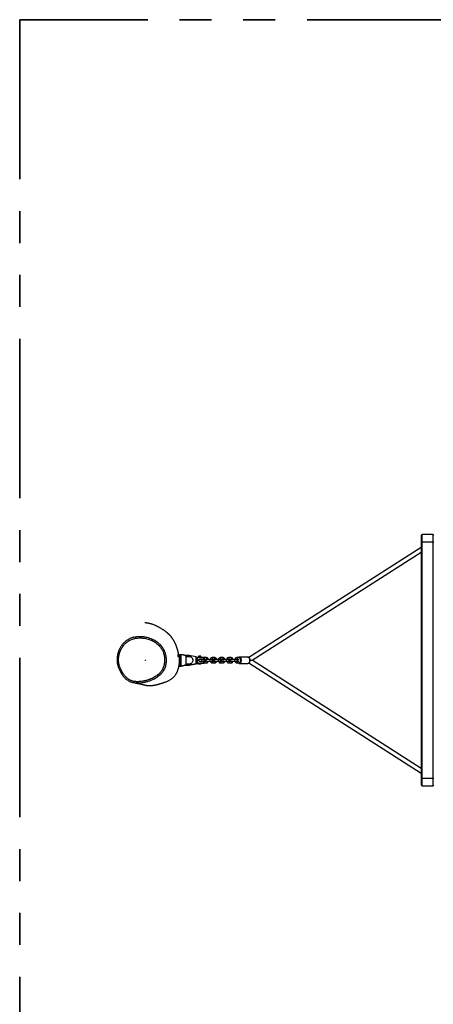
# Model space of a CAD drawing. Units: millimetres. Extents: x 0.6 to 22.7, y 0.4 to 18.5.
# Drawn here: x 2.5 to 4.2, y 4.4 to 8.3 of the extents above; entities that cross this region are included whole.
import ezdxf

# ---------------------------------------------------------------- set-up
doc = ezdxf.new("R2010")
doc.units = ezdxf.units.MM
doc.header["$PDSIZE"] = -1
doc.linetypes.add('PHANTOM', pattern=[1.27, 0.635, -0.127, 0.127, -0.127, 0.127, -0.127])

msp = doc.modelspace()

# ---------------------------------------------------------------- linework, layer by layer
at = {"color": 161, "linetype": 'PHANTOM', "lineweight": 35}
for p, q in [((2.5425, 8.27864), (2.5425, 3.17864)), ((11.9425, 8.27864), (2.5425, 8.27864))]:
    msp.add_line(p, q, dxfattribs=at)
at = {"color": 7, "linetype": 'Continuous', "lineweight": 25}
for p, q in [((4.1425, 6.22464), (4.1425, 6.19916)), ((4.1425, 6.19916), (4.1425, 5.25813)), ((4.1885, 6.22864), (4.1465, 6.22864)), ((4.1885, 6.19882), (4.1465, 6.19882)), ((4.1465, 5.25847), (4.1465, 6.19882)), ((4.1885, 6.19882), (4.1885, 5.25847)), ((4.1425, 6.1779), (3.45609, 5.73953)), ((3.46876, 5.72864), (4.1425, 6.15892)), ((3.17222, 5.74364), (3.17874, 5.74364)), ((3.17234, 5.75164), (3.17234, 5.74764)), ((3.17234, 5.75164), (3.18627, 5.75164)), ((3.17234, 5.74764), (3.18627, 5.74764)), ((3.17374, 5.74364), (3.17374, 5.74764)), ((3.17874, 5.71364), (3.17874, 5.74364)), ((3.18483, 5.70964), (3.18483, 5.74764)), ((3.18627, 5.74764), (3.18627, 5.75164)), ((3.18627, 5.70964), (3.18627, 5.74764)), ((3.21494, 5.74814), (3.20091, 5.74814)), ((3.20589, 5.71364), (3.20589, 5.74364)), ((3.20589, 5.74364), (3.21981, 5.74364)), ((3.21336, 5.74805), (3.21494, 5.74814)), ((3.24543, 5.74276), (3.21737, 5.74792)), ((3.24582, 5.74178), (3.21777, 5.74694)), ((3.24582, 5.7155), (3.24582, 5.74178)), ((3.24625, 5.7155), (3.24625, 5.74178)), ((3.24625, 5.74114), (3.2543, 5.74114)), ((3.24815, 5.72364), (3.24815, 5.73364)), ((3.24955, 5.73364), (3.24815, 5.73364)), ((3.24815, 5.72364), (3.24955, 5.72364)), ((3.24955, 5.73364), (3.24955, 5.72364)), ((3.2543, 5.74114), (3.27601, 5.74114)), ((3.25458, 5.74464), (3.25458, 5.74114)), ((3.26458, 5.74464), (3.25458, 5.74464)), ((3.27658, 5.74014), (3.25487, 5.74014)), ((3.25739, 5.72564), (3.26581, 5.72564)), ((3.26581, 5.73164), (3.25741, 5.73164)), ((3.25758, 5.7318), (3.25758, 5.73164)), ((3.25758, 5.72564), (3.25758, 5.72549)), ((3.27601, 5.73314), (3.26003, 5.73314)), ((3.26003, 5.72414), (3.27601, 5.72414)), ((3.26061, 5.73414), (3.27658, 5.73414)), ((3.27658, 5.72314), (3.26061, 5.72314)), ((3.26158, 5.73164), (3.26158, 5.73314)), ((3.26158, 5.72414), (3.26158, 5.72564)), ((3.26458, 5.74114), (3.26458, 5.74464)), ((3.27564, 5.73164), (3.26581, 5.73164)), ((3.26581, 5.72564), (3.27564, 5.72564)), ((3.26844, 5.72564), (3.26893, 5.72414)), ((3.27905, 5.73164), (3.27564, 5.73164)), ((3.27564, 5.72564), (3.27905, 5.72564)), ((3.27658, 5.73414), (3.27658, 5.74014)), ((3.27658, 5.71714), (3.27658, 5.72314)), ((3.27701, 5.73414), (3.27701, 5.74014)), ((3.27719, 5.73914), (3.27701, 5.73913)), ((3.27701, 5.71714), (3.27701, 5.72314)), ((3.2862, 5.73914), (3.27719, 5.73914)), ((3.27719, 5.73314), (3.2862, 5.73314)), ((3.2862, 5.72414), (3.27719, 5.72414)), ((3.29857, 5.73164), (3.28598, 5.73164)), ((3.28598, 5.72564), (3.29857, 5.72564)), ((3.3084, 5.73164), (3.29857, 5.73164)), ((3.29857, 5.72564), (3.3084, 5.72564)), ((3.31181, 5.73164), (3.3084, 5.73164)), ((3.3084, 5.72564), (3.31181, 5.72564)), ((3.31897, 5.73914), (3.30996, 5.73914)), ((3.30996, 5.73314), (3.31897, 5.73314)), ((3.31897, 5.72414), (3.30996, 5.72414)), ((3.33134, 5.73164), (3.31875, 5.73164)), ((3.31875, 5.72564), (3.33134, 5.72564)), ((3.34117, 5.73164), (3.33134, 5.73164)), ((3.33134, 5.72564), (3.34117, 5.72564)), ((3.34458, 5.73164), (3.34117, 5.73164)), ((3.34117, 5.72564), (3.34458, 5.72564)), ((3.35173, 5.73914), (3.34272, 5.73914)), ((3.34272, 5.73314), (3.35173, 5.73314)), ((3.35173, 5.72414), (3.34272, 5.72414)), ((3.3641, 5.73164), (3.35152, 5.73164)), ((3.35152, 5.72564), (3.3641, 5.72564)), ((3.37393, 5.73164), (3.3641, 5.73164)), ((3.3641, 5.72564), (3.37393, 5.72564)), ((3.37735, 5.73164), (3.37393, 5.73164)), ((3.37393, 5.72564), (3.37735, 5.72564)), ((3.3845, 5.73914), (3.37549, 5.73914)), ((3.37549, 5.73314), (3.3845, 5.73314)), ((3.3845, 5.72414), (3.37549, 5.72414)), ((3.39687, 5.73164), (3.38428, 5.73164)), ((3.38428, 5.72564), (3.39687, 5.72564)), ((3.4067, 5.73164), (3.39687, 5.73164)), ((3.39687, 5.72564), (3.4067, 5.72564)), ((3.41011, 5.73164), (3.4067, 5.73164)), ((3.4067, 5.72564), (3.41011, 5.72564)), ((3.41686, 5.73914), (3.40826, 5.73914)), ((3.40826, 5.73314), (3.41686, 5.73314)), ((3.41686, 5.72414), (3.40826, 5.72414)), ((3.45208, 5.74114), (3.4185, 5.74114)), ((3.4601, 5.72864), (3.46876, 5.72864)), ((4.1425, 5.29836), (3.46876, 5.72864)), ((3.17482, 5.70564), (3.18627, 5.70564)), ((3.17529, 5.70964), (3.18627, 5.70964)), ((3.1756, 5.71364), (3.17874, 5.71364)), ((3.18627, 5.70564), (3.18627, 5.70964)), ((3.20093, 5.70914), (3.21494, 5.70914)), ((3.21981, 5.71364), (3.20589, 5.71364)), ((3.21732, 5.70936), (3.21737, 5.70936)), ((3.21737, 5.70936), (3.24543, 5.71452)), ((3.21777, 5.71035), (3.24582, 5.7155)), ((3.24625, 5.71614), (3.2543, 5.71614)), ((3.27601, 5.71614), (3.2543, 5.71614)), ((3.25458, 5.71614), (3.25458, 5.71264)), ((3.26458, 5.71264), (3.25458, 5.71264)), ((3.25487, 5.71714), (3.27658, 5.71714)), ((3.26458, 5.71264), (3.26458, 5.71614)), ((3.27701, 5.71815), (3.27719, 5.71814)), ((3.27719, 5.71814), (3.2862, 5.71814)), ((3.30996, 5.71814), (3.31897, 5.71814)), ((3.34272, 5.71814), (3.35173, 5.71814)), ((3.37549, 5.71814), (3.3845, 5.71814)), ((3.40826, 5.71814), (3.41686, 5.71814)), ((3.4185, 5.71614), (3.45208, 5.71614)), ((3.4185, 5.71614), (3.41862, 5.71614)), ((3.45607, 5.71776), (4.1425, 5.27938)), ((4.1425, 5.25813), (4.1425, 5.23264)), ((4.1885, 5.25847), (4.1465, 5.25847)), ((4.1465, 5.22864), (4.1885, 5.22864))]:
    msp.add_line(p, q, dxfattribs=at)
at = {"color": 8, "linetype": 'Continuous', "lineweight": 25}
for p, q in [((4.1465, 6.19882), (4.1465, 6.22864)), ((4.1885, 6.22864), (4.1885, 6.19882)), ((3.24625, 5.74178), (3.24582, 5.74178)), ((3.24625, 5.73364), (3.24815, 5.73364)), ((3.24625, 5.72364), (3.24815, 5.72364)), ((3.27658, 5.74014), (3.27701, 5.74014)), ((3.27658, 5.73414), (3.27701, 5.73414)), ((3.27701, 5.72314), (3.27658, 5.72314)), ((3.24625, 5.7155), (3.24582, 5.7155)), ((3.27701, 5.71714), (3.27658, 5.71714)), ((4.1465, 5.22864), (4.1465, 5.25847)), ((4.1885, 5.25847), (4.1885, 5.22864))]:
    msp.add_line(p, q, dxfattribs=at)
at = {"color": 7, "linetype": 'Continuous', "lineweight": 25, "flags": 128}
for points in [[(3.21981, 5.74364), (3.22174, 5.74346), (3.22361, 5.74291), (3.22539, 5.74201), (3.22704, 5.74078), (3.2285, 5.73925), (3.22975, 5.73746), (3.23076, 5.73545), (3.2315, 5.73328), (3.23195, 5.73099), (3.2321, 5.72864), (3.23195, 5.72629), (3.2315, 5.72401), (3.23076, 5.72183), (3.22975, 5.71982), (3.2285, 5.71803), (3.22704, 5.71651), (3.22539, 5.71528), (3.22361, 5.71438), (3.22174, 5.71383), (3.21981, 5.71364)], [(3.24815, 5.73364), (3.24827, 5.7351), (3.24862, 5.73651), (3.24919, 5.73781), (3.24995, 5.73894), (3.25088, 5.73988), (3.25195, 5.74057), (3.2531, 5.741), (3.2543, 5.74114)], [(3.26061, 5.72314), (3.25944, 5.72333), (3.25835, 5.72388), (3.25742, 5.72475), (3.2567, 5.72589), (3.25625, 5.72722), (3.2561, 5.72864), (3.25625, 5.73006), (3.2567, 5.73139), (3.25742, 5.73253), (3.25835, 5.7334), (3.25944, 5.73395), (3.26061, 5.73414)], [(3.2543, 5.71614), (3.2531, 5.71629), (3.25288, 5.71634)]]:
    msp.add_lwpolyline(points, dxfattribs=at)
at = {"color": 8, "linetype": 'Continuous', "lineweight": 25, "flags": 128}
for points in [[(3.26581, 5.73164), (3.26611, 5.7316), (3.26667, 5.73124), (3.26712, 5.73057), (3.26742, 5.72967), (3.26753, 5.72864), (3.26742, 5.72762), (3.26712, 5.72671), (3.26667, 5.72604), (3.26611, 5.72569), (3.26581, 5.72564)], [(3.27564, 5.73164), (3.27594, 5.7316), (3.2765, 5.73124), (3.27695, 5.73057), (3.27725, 5.72967), (3.27736, 5.72864), (3.27725, 5.72762), (3.27695, 5.72671), (3.2765, 5.72604), (3.27594, 5.72569), (3.27564, 5.72564)], [(3.27891, 5.73614), (3.27881, 5.73717), (3.27851, 5.73807), (3.27805, 5.73874), (3.27749, 5.7391), (3.27719, 5.73914)], [(3.27719, 5.72414), (3.27749, 5.7241), (3.27805, 5.72374), (3.27851, 5.72307), (3.27881, 5.72217), (3.27891, 5.72114)], [(3.27722, 5.73314), (3.27749, 5.73319), (3.27805, 5.73354), (3.27851, 5.73421), (3.27881, 5.73512), (3.27891, 5.73614)], [(3.28792, 5.73614), (3.28782, 5.73717), (3.28752, 5.73807), (3.28706, 5.73874), (3.2865, 5.7391), (3.2862, 5.73914)], [(3.2862, 5.73314), (3.2865, 5.73319), (3.28706, 5.73354), (3.28752, 5.73421), (3.28782, 5.73512), (3.28792, 5.73614)], [(3.2862, 5.72414), (3.2865, 5.7241), (3.28706, 5.72374), (3.28752, 5.72307), (3.28782, 5.72217), (3.28792, 5.72114)], [(3.29857, 5.73164), (3.29887, 5.7316), (3.29943, 5.73124), (3.29989, 5.73057), (3.30019, 5.72967), (3.30029, 5.72864), (3.30019, 5.72762), (3.29989, 5.72671), (3.29943, 5.72604), (3.29887, 5.72569), (3.29857, 5.72564)], [(3.3084, 5.73164), (3.3087, 5.7316), (3.30926, 5.73124), (3.30972, 5.73057), (3.31002, 5.72967), (3.31012, 5.72864), (3.31002, 5.72762), (3.30972, 5.72671), (3.30926, 5.72604), (3.3087, 5.72569), (3.3084, 5.72564)], [(3.31168, 5.73614), (3.31157, 5.73717), (3.31128, 5.73807), (3.31082, 5.73874), (3.31026, 5.7391), (3.30996, 5.73914)], [(3.30996, 5.72414), (3.31026, 5.7241), (3.31082, 5.72374), (3.31128, 5.72307), (3.31157, 5.72217), (3.31168, 5.72114)], [(3.30999, 5.73314), (3.31026, 5.73319), (3.31082, 5.73354), (3.31128, 5.73421), (3.31157, 5.73512), (3.31168, 5.73614)], [(3.32069, 5.73614), (3.32059, 5.73717), (3.32029, 5.73807), (3.31983, 5.73874), (3.31927, 5.7391), (3.31897, 5.73914)], [(3.31897, 5.73314), (3.31927, 5.73319), (3.31983, 5.73354), (3.32029, 5.73421), (3.32059, 5.73512), (3.32069, 5.73614)], [(3.31897, 5.72414), (3.31927, 5.7241), (3.31983, 5.72374), (3.32029, 5.72307), (3.32059, 5.72217), (3.32069, 5.72114)], [(3.33134, 5.73164), (3.33164, 5.7316), (3.3322, 5.73124), (3.33266, 5.73057), (3.33296, 5.72967), (3.33306, 5.72864), (3.33296, 5.72762), (3.33266, 5.72671), (3.3322, 5.72604), (3.33164, 5.72569), (3.33134, 5.72564)], [(3.34117, 5.73164), (3.34147, 5.7316), (3.34203, 5.73124), (3.34249, 5.73057), (3.34279, 5.72967), (3.34289, 5.72864), (3.34279, 5.72762), (3.34249, 5.72671), (3.34203, 5.72604), (3.34147, 5.72569), (3.34117, 5.72564)], [(3.34444, 5.73614), (3.34434, 5.73717), (3.34404, 5.73807), (3.34358, 5.73874), (3.34302, 5.7391), (3.34272, 5.73914)], [(3.34272, 5.72414), (3.34302, 5.7241), (3.34358, 5.72374), (3.34404, 5.72307), (3.34434, 5.72217), (3.34444, 5.72114)], [(3.34276, 5.73314), (3.34302, 5.73319), (3.34358, 5.73354), (3.34404, 5.73421), (3.34434, 5.73512), (3.34444, 5.73614)], [(3.35346, 5.73614), (3.35335, 5.73717), (3.35305, 5.73807), (3.35259, 5.73874), (3.35203, 5.7391), (3.35173, 5.73914)], [(3.35173, 5.73314), (3.35203, 5.73319), (3.35259, 5.73354), (3.35305, 5.73421), (3.35335, 5.73512), (3.35346, 5.73614)], [(3.35173, 5.72414), (3.35203, 5.7241), (3.35259, 5.72374), (3.35305, 5.72307), (3.35335, 5.72217), (3.35346, 5.72114)], [(3.3641, 5.73164), (3.3644, 5.7316), (3.36497, 5.73124), (3.36542, 5.73057), (3.36572, 5.72967), (3.36583, 5.72864), (3.36572, 5.72762), (3.36542, 5.72671), (3.36497, 5.72604), (3.3644, 5.72569), (3.3641, 5.72564)], [(3.37393, 5.73164), (3.37423, 5.7316), (3.3748, 5.73124), (3.37525, 5.73057), (3.37555, 5.72967), (3.37566, 5.72864), (3.37555, 5.72762), (3.37525, 5.72671), (3.3748, 5.72604), (3.37423, 5.72569), (3.37393, 5.72564)], [(3.37721, 5.73614), (3.37711, 5.73717), (3.37681, 5.73807), (3.37635, 5.73874), (3.37579, 5.7391), (3.37549, 5.73914)], [(3.37549, 5.72414), (3.37579, 5.7241), (3.37635, 5.72374), (3.37681, 5.72307), (3.37711, 5.72217), (3.37721, 5.72114)], [(3.37552, 5.73314), (3.37579, 5.73319), (3.37635, 5.73354), (3.37681, 5.73421), (3.37711, 5.73512), (3.37721, 5.73614)], [(3.38622, 5.73614), (3.38612, 5.73717), (3.38582, 5.73807), (3.38536, 5.73874), (3.3848, 5.7391), (3.3845, 5.73914)], [(3.3845, 5.73314), (3.3848, 5.73319), (3.38536, 5.73354), (3.38582, 5.73421), (3.38612, 5.73512), (3.38622, 5.73614)], [(3.3845, 5.72414), (3.3848, 5.7241), (3.38536, 5.72374), (3.38582, 5.72307), (3.38612, 5.72217), (3.38622, 5.72114)], [(3.39687, 5.73164), (3.39717, 5.7316), (3.39773, 5.73124), (3.39819, 5.73057), (3.39849, 5.72967), (3.39859, 5.72864), (3.39849, 5.72762), (3.39819, 5.72671), (3.39773, 5.72604), (3.39717, 5.72569), (3.39687, 5.72564)], [(3.4067, 5.73164), (3.407, 5.7316), (3.40756, 5.73124), (3.40802, 5.73057), (3.40832, 5.72967), (3.40842, 5.72864), (3.40832, 5.72762), (3.40802, 5.72671), (3.40756, 5.72604), (3.407, 5.72569), (3.4067, 5.72564)], [(3.40998, 5.73614), (3.40987, 5.73717), (3.40957, 5.73807), (3.40912, 5.73874), (3.40855, 5.7391), (3.40826, 5.73914)], [(3.40826, 5.72414), (3.40855, 5.7241), (3.40912, 5.72374), (3.40957, 5.72307), (3.40987, 5.72217), (3.40998, 5.72114)], [(3.40829, 5.73314), (3.40855, 5.73319), (3.40912, 5.73354), (3.40957, 5.73421), (3.40987, 5.73512), (3.40998, 5.73614)], [(3.41106, 5.73149), (3.41124, 5.73243), (3.41142, 5.73314)], [(3.41142, 5.72414), (3.41124, 5.72485), (3.41106, 5.72579)], [(3.41686, 5.73914), (3.41741, 5.7391), (3.41851, 5.73874), (3.41954, 5.73804), (3.42049, 5.73702), (3.42131, 5.73572), (3.42198, 5.73417), (3.42247, 5.73243), (3.42278, 5.73057), (3.42288, 5.72864), (3.42278, 5.72671), (3.42247, 5.72485), (3.42198, 5.72311), (3.42131, 5.72157), (3.42049, 5.72026), (3.41954, 5.71924), (3.41851, 5.71854), (3.41741, 5.71819), (3.41686, 5.71814)], [(3.41862, 5.71614), (3.41941, 5.71624), (3.42059, 5.71669), (3.42172, 5.71748), (3.42276, 5.71859), (3.42367, 5.71999), (3.42444, 5.72164), (3.42503, 5.72349), (3.42543, 5.72549), (3.42564, 5.72758), (3.42564, 5.7297), (3.42543, 5.73179), (3.42503, 5.73379), (3.42444, 5.73564), (3.42367, 5.73729), (3.42276, 5.73869), (3.42172, 5.7398), (3.42059, 5.74059), (3.41941, 5.74104), (3.41854, 5.74114)], [(3.45208, 5.74114), (3.45238, 5.74113), (3.45359, 5.74086), (3.45475, 5.74024), (3.45584, 5.73929), (3.45682, 5.73802), (3.45766, 5.73649), (3.45834, 5.73474), (3.45884, 5.73281), (3.45915, 5.73075), (3.45925, 5.72864)], [(3.45925, 5.72864), (3.45915, 5.72653), (3.45884, 5.72448), (3.45834, 5.72255), (3.45766, 5.72079), (3.45682, 5.71926), (3.45584, 5.718), (3.45475, 5.71704), (3.45359, 5.71642), (3.45238, 5.71615), (3.45208, 5.71614)], [(3.27891, 5.72114), (3.27881, 5.72012), (3.27851, 5.71921), (3.27805, 5.71854), (3.27749, 5.71819), (3.27719, 5.71814)], [(3.28792, 5.72114), (3.28782, 5.72012), (3.28752, 5.71921), (3.28706, 5.71854), (3.2865, 5.71819), (3.2862, 5.71814)], [(3.31168, 5.72114), (3.31157, 5.72012), (3.31128, 5.71921), (3.31082, 5.71854), (3.31026, 5.71819), (3.30996, 5.71814)], [(3.32069, 5.72114), (3.32059, 5.72012), (3.32029, 5.71921), (3.31983, 5.71854), (3.31927, 5.71819), (3.31897, 5.71814)], [(3.34444, 5.72114), (3.34434, 5.72012), (3.34404, 5.71921), (3.34358, 5.71854), (3.34302, 5.71819), (3.34272, 5.71814)], [(3.35346, 5.72114), (3.35335, 5.72012), (3.35305, 5.71921), (3.35259, 5.71854), (3.35203, 5.71819), (3.35173, 5.71814)], [(3.37721, 5.72114), (3.37711, 5.72012), (3.37681, 5.71921), (3.37635, 5.71854), (3.37579, 5.71819), (3.37549, 5.71814)], [(3.38622, 5.72114), (3.38612, 5.72012), (3.38582, 5.71921), (3.38536, 5.71854), (3.3848, 5.71819), (3.3845, 5.71814)], [(3.40998, 5.72114), (3.40987, 5.72012), (3.40957, 5.71921), (3.40912, 5.71854), (3.40855, 5.71819), (3.40826, 5.71814)]]:
    msp.add_lwpolyline(points, dxfattribs=at)
at = {"color": 7, "linetype": 'Continuous', "lineweight": 25}
for centre, radius, start, end in [((4.1465, 6.22464), 0.004, 90, 180), ((4.14551, 6.2109), 0.01213, 255.64361, 274.69582), ((4.1885, 6.22464), 0.004, 0, 90), ((4.18949, 6.2109), 0.01213, 265.30418, 284.35639), ((3.24525, 5.74178), 0.001, 0, 79.58818), ((3.25552, 5.73418), 0.006, 96.24355, 185.11107), ((3.25552, 5.72311), 0.006, 174.88893, 263.75645), ((3.25401, 5.74031), 0.000882, 349.03758, 70.63756), ((3.25974, 5.73397), 0.000882, 289.36244, 10.96242), ((3.25974, 5.72331), 0.000882, 349.03758, 70.63756), ((3.27601, 5.74014), 0.001, 0, 90), ((3.27571, 5.74031), 0.000882, 349.03758, 70.63756), ((3.27601, 5.73414), 0.001, 270, 0), ((3.27571, 5.73397), 0.000882, 289.36244, 10.96242), ((3.27601, 5.72314), 0.001, 360, 90), ((3.27571, 5.72331), 0.000882, 349.03758, 70.63756), ((3.27905, 5.72864), 0.003, 270, 90), ((3.28598, 5.72864), 0.003, 90, 270), ((3.31181, 5.72864), 0.003, 270, 90), ((3.31875, 5.72864), 0.003, 90, 270), ((3.34458, 5.72864), 0.003, 270, 90), ((3.35152, 5.72864), 0.003, 90, 270), ((3.37735, 5.72864), 0.003, 270, 90), ((3.38428, 5.72864), 0.003, 90, 270), ((3.41011, 5.72864), 0.003, 270, 90), ((3.21494, 5.7223), 0.01316, 254.37447, 280.41386), ((3.24525, 5.7155), 0.001, 280.41182, 0), ((3.25401, 5.71697), 0.000882, 289.36244, 10.96242), ((3.27601, 5.71714), 0.001, 270, 0), ((3.27571, 5.71697), 0.000882, 289.36244, 10.96242), ((4.14551, 5.24638), 0.01213, 85.30418, 104.35639), ((4.18949, 5.24638), 0.01213, 75.64361, 94.69582), ((4.1465, 5.23264), 0.004, 180, 270), ((4.1885, 5.23264), 0.004, 270, 0)]:
    msp.add_arc(centre, radius, start, end, dxfattribs=at)
at = {"color": 8, "linetype": 'Continuous', "lineweight": 25}
for centre, radius, start, end in [((3.21529, 5.73367), 0.0145, 97.62317, 133.18095), ((3.21559, 5.73385), 0.01327, 80.56385, 132.42102), ((3.217, 5.7472), 0.000812, 341.04247, 62.50417), ((3.24505, 5.74204), 0.000812, 341.04247, 62.50417), ((3.25557, 5.72326), 0.00743, 177.09415, 248.72037), ((3.21553, 5.72399), 0.01495, 227.13896, 253.92786), ((3.21559, 5.72344), 0.01327, 227.57898, 279.43615), ((3.217, 5.71008), 0.000812, 297.49583, 18.95753), ((3.24505, 5.71524), 0.000812, 297.49583, 18.95753)]:
    msp.add_arc(centre, radius, start, end, dxfattribs=at)
at = {"color": 7, "linetype": 'Continuous', "lineweight": 25}
for points, knots in [([(3.17613, 5.75164), (3.17609, 5.75186), (3.17597, 5.75251), (3.1757, 5.75395), (3.17531, 5.75587), (3.17487, 5.75795), (3.17446, 5.75978), (3.17409, 5.76138), (3.17373, 5.76286), (3.17337, 5.7643), (3.17299, 5.76576), (3.1726, 5.76724), (3.17221, 5.76866), (3.17183, 5.77001), (3.17147, 5.77125), (3.17113, 5.77239), (3.17082, 5.77343), (3.17053, 5.77438), (3.17024, 5.7753), (3.16993, 5.77627), (3.16958, 5.77734), (3.16919, 5.77852), (3.16875, 5.77982), (3.16828, 5.78118), (3.1678, 5.78251), (3.16735, 5.78373), (3.16694, 5.78484), (3.16655, 5.78586), (3.16619, 5.78679), (3.16584, 5.78768), (3.16549, 5.78856), (3.1651, 5.78951), (3.16467, 5.79054), (3.1642, 5.79166), (3.16368, 5.79286), (3.16314, 5.79409), (3.16258, 5.79531), (3.16204, 5.79648), (3.16153, 5.79756), (3.16107, 5.79851), (3.16066, 5.79935), (3.16021, 5.80024), (3.1597, 5.80125), (3.15909, 5.80242), (3.15843, 5.80365), (3.15772, 5.80493), (3.15699, 5.80623), (3.1563, 5.80742), (3.15569, 5.80845), (3.15516, 5.80932), (3.15465, 5.81015), (3.15412, 5.81098), (3.15354, 5.81189), (3.15287, 5.81291), (3.15214, 5.814), (3.15135, 5.81514), (3.15056, 5.81626), (3.14978, 5.81734), (3.14903, 5.81835), (3.14832, 5.81929), (3.1472, 5.82074), (3.14556, 5.82276), (3.14382, 5.82479), (3.14251, 5.82626), (3.14171, 5.82713), (3.1408, 5.8281), (3.13975, 5.82921), (3.13872, 5.83025), (3.13775, 5.83121), (3.1369, 5.83204), (3.13598, 5.83291), (3.13502, 5.83381), (3.13404, 5.8347), (3.13312, 5.83552), (3.1323, 5.83625), (3.13156, 5.83689), (3.13091, 5.83745), (3.1303, 5.83796), (3.12946, 5.83866), (3.12829, 5.83962), (3.12669, 5.84089), (3.1249, 5.84229), (3.12243, 5.84415), (3.11927, 5.84642), (3.11543, 5.84906), (3.1116, 5.85156), (3.10799, 5.85383), (3.10459, 5.85589), (3.10142, 5.85775), (3.09823, 5.85954), (3.09486, 5.86136), (3.09114, 5.86328), (3.08725, 5.86517), (3.08323, 5.86701), (3.07914, 5.86874), (3.07472, 5.87046), (3.07127, 5.87166), (3.0687, 5.87249), (3.06724, 5.87293), (3.06571, 5.87338), (3.06384, 5.87391), (3.06137, 5.87454), (3.0585, 5.8752), (3.05532, 5.87584), (3.05198, 5.8764), (3.04845, 5.87685), (3.04495, 5.87716), (3.04245, 5.87732), (3.0411, 5.87734), (3.04087, 5.87734)], [0, 0, 0, 0, 0.0035944, 0.0106026, 0.0235284, 0.0353394, 0.0454496, 0.0545682, 0.0631133, 0.0719056, 0.0809669, 0.0902974, 0.0998973, 0.1086079, 0.116728, 0.1242526, 0.1311813, 0.1375142, 0.1434677, 0.1501689, 0.1577799, 0.1663008, 0.1757318, 0.1860458, 0.1962059, 0.2051594, 0.2135054, 0.2212435, 0.2283739, 0.2351625, 0.2420566, 0.249761, 0.2582758, 0.2676011, 0.2777368, 0.2885563, 0.2988579, 0.3092476, 0.3186502, 0.3270656, 0.3344939, 0.3411624, 0.3514968, 0.3625144, 0.3742153, 0.3865993, 0.3996661, 0.4125105, 0.4217684, 0.4303887, 0.4383714, 0.4461517, 0.4550305, 0.4650946, 0.4763439, 0.4876969, 0.4992277, 0.5100028, 0.5200212, 0.5292832, 0.5377888, 0.5621889, 0.5870713, 0.5949919, 0.6029867, 0.6116167, 0.6211096, 0.631466, 0.638026, 0.6448906, 0.6520601, 0.6595345, 0.6670946, 0.6739486, 0.6796986, 0.6847573, 0.689125, 0.6928022, 0.6962385, 0.7045145, 0.7136276, 0.7235778, 0.7343529, 0.7537375, 0.7724105, 0.7901811, 0.807018, 0.8207653, 0.8338226, 0.8461913, 0.8585626, 0.8718872, 0.8861682, 0.8989003, 0.9123014, 0.9263686, 0.94109, 0.9453171, 0.9493102, 0.953073, 0.9570913, 0.9621672, 0.9683166, 0.9739018, 0.9801496, 0.9867575, 0.9929965, 0.9988378, 1, 1, 1, 1]), ([(2.9459, 5.77106), (2.94578, 5.77082), (2.94458, 5.7684), (2.94251, 5.76367), (2.94009, 5.75671), (2.93821, 5.7495), (2.93688, 5.74175), (2.93624, 5.73349), (2.9365, 5.72418), (2.93789, 5.71471), (2.94035, 5.70523), (2.94359, 5.69632), (2.94761, 5.6876), (2.95193, 5.67993), (2.95631, 5.6733), (2.96062, 5.66767), (2.96539, 5.66234), (2.97021, 5.65782), (2.97498, 5.65409), (2.97959, 5.65109), (2.98453, 5.64854), (2.98969, 5.64654), (2.99497, 5.64506), (3.00032, 5.64404), (3.00577, 5.64343), (3.012, 5.64315), (3.019, 5.64335), (3.02725, 5.64416), (3.03711, 5.64578), (3.04851, 5.64847), (3.0595, 5.65203), (3.06899, 5.65592), (3.07705, 5.6599), (3.08486, 5.66453), (3.09131, 5.66919), (3.09648, 5.6736), (3.1005, 5.67753), (3.10424, 5.68176), (3.10801, 5.68678), (3.11161, 5.6927), (3.11474, 5.69953), (3.11712, 5.70667), (3.11879, 5.71402), (3.11978, 5.72159), (3.12008, 5.72894), (3.1198, 5.73597), (3.11904, 5.74263), (3.11778, 5.74925), (3.11602, 5.75576), (3.11376, 5.76214), (3.11094, 5.76843), (3.10751, 5.7746), (3.10316, 5.78092), (3.09785, 5.78712), (3.09111, 5.79348), (3.08359, 5.79917), (3.07541, 5.80413), (3.0672, 5.80817), (3.05856, 5.81155), (3.04972, 5.81419), (3.04079, 5.81609), (3.0318, 5.81726), (3.02263, 5.81771), (3.01434, 5.81739), (3.00704, 5.81653), (3.00074, 5.81535), (2.99451, 5.81371), (2.98812, 5.81149), (2.98164, 5.80855), (2.97517, 5.80478), (2.96903, 5.80032), (2.96337, 5.79531), (2.95822, 5.78984), (2.95362, 5.784), (2.94943, 5.77776), (2.94708, 5.7733), (2.9459, 5.77106)], [0, 0, 0, 0, 0.00141517, 0.01435596, 0.02737816, 0.04052902, 0.05385995, 0.06909025, 0.08448676, 0.10323469, 0.11975979, 0.13643476, 0.15351211, 0.17070378, 0.1831607, 0.19567428, 0.20833009, 0.22108103, 0.23073317, 0.24045642, 0.25027414, 0.26019938, 0.26976365, 0.27940055, 0.28909834, 0.2988429, 0.31251136, 0.32625229, 0.34283619, 0.36553595, 0.38838763, 0.40414328, 0.41997219, 0.43607829, 0.4523079, 0.46219879, 0.47213358, 0.48212214, 0.49217146, 0.5054176, 0.51883958, 0.53201203, 0.54531705, 0.55880517, 0.57253384, 0.58431617, 0.59616355, 0.60807859, 0.62006166, 0.63197943, 0.64397349, 0.65664964, 0.66943707, 0.68459591, 0.69993156, 0.71858177, 0.73456241, 0.75067103, 0.76715092, 0.78374693, 0.79961484, 0.81558275, 0.83188006, 0.84830026, 0.85957841, 0.87090761, 0.88229719, 0.8937544, 0.90682316, 0.92002483, 0.93342876, 0.94709911, 0.96013222, 0.9732632, 0.98653643, 1, 1, 1, 1]), ([(2.99712, 5.82055), (2.99682, 5.82049), (2.99494, 5.82006), (2.99144, 5.81897), (2.98666, 5.81728), (2.98192, 5.81523), (2.97733, 5.81291), (2.97289, 5.81032), (2.96864, 5.80746), (2.9646, 5.80436), (2.96077, 5.80102), (2.95709, 5.79742), (2.95356, 5.79355), (2.9502, 5.7894), (2.94705, 5.78502), (2.94412, 5.78041), (2.94184, 5.77637), (2.94059, 5.77384), (2.94015, 5.77297)], [0, 0, 0, 0, 0.0119181, 0.075708, 0.1429915, 0.2102215, 0.2773572, 0.3443318, 0.411089, 0.4775866, 0.5434951, 0.6097372, 0.6787297, 0.7483389, 0.8186696, 0.8897951, 0.9617696, 1, 1, 1, 1]), ([(2.99714, 5.82051), (2.99784, 5.82071), (3.00076, 5.82151), (3.00602, 5.82242), (3.01371, 5.82336), (3.02234, 5.8237), (3.0319, 5.82329), (3.0415, 5.82206), (3.05099, 5.82006), (3.06025, 5.81732), (3.06927, 5.81383), (3.07806, 5.80954), (3.08593, 5.80478), (3.09282, 5.79974), (3.09855, 5.7948), (3.10367, 5.78958), (3.10801, 5.78438), (3.11169, 5.77909), (3.11419, 5.77501), (3.11538, 5.7726), (3.11568, 5.772)], [0, 0, 0, 0, 0.0159855, 0.0660607, 0.1163799, 0.1851406, 0.2544095, 0.3251749, 0.3964193, 0.465917, 0.53587, 0.6073489, 0.6794076, 0.7363078, 0.7935804, 0.8445355, 0.8958292, 0.9412683, 0.9853704, 1, 1, 1, 1]), ([(2.94015, 5.77297), (2.93971, 5.77205), (2.93847, 5.76944), (2.93665, 5.76504), (2.9348, 5.75977), (2.93326, 5.75443), (2.93204, 5.74904), (2.93114, 5.74364), (2.93057, 5.73823), (2.93032, 5.73289), (2.93042, 5.72762), (2.93081, 5.72239), (2.93151, 5.7171), (2.93253, 5.71177), (2.93386, 5.7064), (2.93551, 5.70104), (2.93748, 5.69564), (2.93978, 5.69015), (2.94243, 5.68464), (2.94539, 5.67922), (2.9486, 5.67399), (2.95206, 5.66898), (2.95558, 5.66442), (2.95909, 5.66034), (2.96254, 5.65681), (2.96493, 5.6545), (2.96624, 5.65345), (2.96631, 5.65339)], [0, 0, 0, 0, 0.0233505, 0.0660111, 0.1085424, 0.1508607, 0.192906, 0.234631, 0.2760029, 0.3171336, 0.3565617, 0.3963239, 0.4368934, 0.4782521, 0.5203545, 0.5631167, 0.606276, 0.6517363, 0.6989046, 0.745921, 0.7926504, 0.8389771, 0.8849899, 0.9242145, 0.9617524, 0.9977248, 1, 1, 1, 1]), ([(3.18627, 5.75164), (3.18734, 5.75162), (3.18952, 5.75159), (3.19283, 5.75119), (3.1961, 5.75044), (3.1991, 5.74928), (3.20176, 5.74773), (3.20404, 5.74589), (3.20528, 5.74439), (3.20589, 5.74364)], [0, 0, 0, 0, 0.1448713, 0.2934351, 0.4384505, 0.5883029, 0.7237101, 0.8628327, 1, 1, 1, 1]), ([(3.21737, 5.74792), (3.217, 5.74798), (3.21595, 5.74814), (3.21459, 5.7482), (3.21362, 5.74805), (3.21333, 5.74801)], [0, 0, 0, 0, 0.27660287, 0.78364173, 1, 1, 1, 1]), ([(3.26003, 5.72414), (3.2599, 5.72415), (3.25945, 5.72417), (3.25871, 5.72442), (3.25789, 5.72502), (3.25722, 5.72588), (3.25675, 5.72693), (3.25651, 5.72809), (3.25652, 5.72929), (3.25678, 5.73044), (3.25725, 5.73145), (3.25791, 5.73227), (3.25869, 5.73284), (3.25942, 5.73311), (3.25987, 5.73313), (3.26003, 5.73314)], [0, 0, 0, 0, 0.03936, 0.1274532, 0.2140594, 0.2981451, 0.3807739, 0.4627729, 0.5444645, 0.6259103, 0.7071347, 0.7882874, 0.8698698, 0.9529225, 1, 1, 1, 1]), ([(3.26894, 5.73314), (3.26891, 5.73308), (3.26868, 5.73262), (3.26856, 5.7321), (3.26845, 5.73164)], [0, 0, 0, 0, 0.121087, 1, 1, 1, 1]), ([(3.27488, 5.73164), (3.27489, 5.73165), (3.27505, 5.73197), (3.27549, 5.73242), (3.27613, 5.7329), (3.2767, 5.73311), (3.27705, 5.73313), (3.27719, 5.73314)], [0, 0, 0, 0, 0.0113208, 0.2695166, 0.53308, 0.8111591, 1, 1, 1, 1]), ([(3.27719, 5.72414), (3.2771, 5.72414), (3.27679, 5.72416), (3.27627, 5.72431), (3.27562, 5.72475), (3.27514, 5.7252), (3.27494, 5.72557), (3.2749, 5.72564)], [0, 0, 0, 0, 0.119561, 0.4159763, 0.6819023, 0.934742, 1, 1, 1, 1]), ([(3.29496, 5.73164), (3.2948, 5.73218), (3.29447, 5.73331), (3.29363, 5.73486), (3.29256, 5.73628), (3.29127, 5.73746), (3.28982, 5.73835), (3.28826, 5.73893), (3.28703, 5.73913), (3.28635, 5.73914), (3.2862, 5.73914)], [0, 0, 0, 0, 0.12940477, 0.27091212, 0.4122548, 0.55279181, 0.69178523, 0.82869579, 0.96345738, 1, 1, 1, 1]), ([(3.2862, 5.73314), (3.28629, 5.73314), (3.2866, 5.73312), (3.28712, 5.73297), (3.28777, 5.73253), (3.28825, 5.73208), (3.28845, 5.73172), (3.28849, 5.73164)], [0, 0, 0, 0, 0.119561, 0.4159763, 0.6819023, 0.934742, 1, 1, 1, 1]), ([(3.28851, 5.72564), (3.2885, 5.72563), (3.28834, 5.72531), (3.2879, 5.72487), (3.28727, 5.72438), (3.28669, 5.72417), (3.28634, 5.72415), (3.2862, 5.72414)], [0, 0, 0, 0, 0.0113208, 0.2695166, 0.53308, 0.8111591, 1, 1, 1, 1]), ([(3.2862, 5.71814), (3.28655, 5.71815), (3.28743, 5.71819), (3.28882, 5.71852), (3.29029, 5.71918), (3.29163, 5.72012), (3.29282, 5.7213), (3.2938, 5.72271), (3.29454, 5.72417), (3.29482, 5.72519), (3.29494, 5.72564)], [0, 0, 0, 0, 0.087641, 0.219833, 0.3519334, 0.4848117, 0.6191327, 0.75515, 0.8927378, 1, 1, 1, 1]), ([(3.3012, 5.72564), (3.30136, 5.7251), (3.30169, 5.72398), (3.30253, 5.72242), (3.3036, 5.721), (3.30489, 5.71982), (3.30634, 5.71893), (3.3079, 5.71835), (3.30913, 5.71816), (3.30981, 5.71814), (3.30996, 5.71814)], [0, 0, 0, 0, 0.1294048, 0.2709121, 0.4122548, 0.5527918, 0.6917852, 0.8286958, 0.9634574, 1, 1, 1, 1]), ([(3.30996, 5.73914), (3.30961, 5.73913), (3.30873, 5.73909), (3.30734, 5.73876), (3.30587, 5.7381), (3.30453, 5.73717), (3.30334, 5.73598), (3.30235, 5.73457), (3.30162, 5.73311), (3.30134, 5.73209), (3.30122, 5.73164)], [0, 0, 0, 0, 0.087641, 0.219833, 0.3519334, 0.4848117, 0.6191327, 0.75515, 0.8927378, 1, 1, 1, 1]), ([(3.30765, 5.73164), (3.30766, 5.73165), (3.30782, 5.73197), (3.30826, 5.73242), (3.30889, 5.7329), (3.30947, 5.73311), (3.30982, 5.73313), (3.30996, 5.73314)], [0, 0, 0, 0, 0.0113208, 0.2695166, 0.53308, 0.8111591, 1, 1, 1, 1]), ([(3.30996, 5.72414), (3.30987, 5.72414), (3.30956, 5.72416), (3.30904, 5.72431), (3.30839, 5.72475), (3.30791, 5.7252), (3.30771, 5.72557), (3.30767, 5.72564)], [0, 0, 0, 0, 0.119561, 0.4159763, 0.6819023, 0.934742, 1, 1, 1, 1]), ([(3.32772, 5.73164), (3.32756, 5.73218), (3.32723, 5.73331), (3.3264, 5.73486), (3.32533, 5.73628), (3.32404, 5.73746), (3.32259, 5.73835), (3.32103, 5.73893), (3.3198, 5.73913), (3.31911, 5.73914), (3.31897, 5.73914)], [0, 0, 0, 0, 0.12940477, 0.27091212, 0.4122548, 0.55279181, 0.69178523, 0.82869579, 0.96345738, 1, 1, 1, 1]), ([(3.31897, 5.73314), (3.31906, 5.73314), (3.31937, 5.73312), (3.31989, 5.73297), (3.32054, 5.73253), (3.32102, 5.73208), (3.32122, 5.73172), (3.32126, 5.73164)], [0, 0, 0, 0, 0.119561, 0.4159763, 0.6819023, 0.934742, 1, 1, 1, 1]), ([(3.32128, 5.72564), (3.32127, 5.72563), (3.32111, 5.72531), (3.32067, 5.72487), (3.32003, 5.72438), (3.31946, 5.72417), (3.31911, 5.72415), (3.31897, 5.72414)], [0, 0, 0, 0, 0.0113208, 0.2695166, 0.53308, 0.8111591, 1, 1, 1, 1]), ([(3.31897, 5.71814), (3.31932, 5.71815), (3.3202, 5.71819), (3.32158, 5.71852), (3.32305, 5.71918), (3.3244, 5.72012), (3.32558, 5.7213), (3.32657, 5.72271), (3.32731, 5.72417), (3.32759, 5.72519), (3.32771, 5.72564)], [0, 0, 0, 0, 0.087641, 0.219833, 0.3519334, 0.4848117, 0.6191327, 0.75515, 0.8927378, 1, 1, 1, 1]), ([(3.33397, 5.72564), (3.33413, 5.7251), (3.33446, 5.72398), (3.33529, 5.72242), (3.33637, 5.721), (3.33765, 5.71982), (3.3391, 5.71893), (3.34066, 5.71835), (3.34189, 5.71816), (3.34258, 5.71814), (3.34272, 5.71814)], [0, 0, 0, 0, 0.1294048, 0.2709121, 0.4122548, 0.5527918, 0.6917852, 0.8286958, 0.9634574, 1, 1, 1, 1]), ([(3.34272, 5.73914), (3.34237, 5.73913), (3.34149, 5.73909), (3.34011, 5.73876), (3.33864, 5.7381), (3.33729, 5.73717), (3.33611, 5.73598), (3.33512, 5.73457), (3.33439, 5.73311), (3.33411, 5.73209), (3.33398, 5.73164)], [0, 0, 0, 0, 0.087641, 0.219833, 0.3519334, 0.4848117, 0.6191327, 0.75515, 0.8927378, 1, 1, 1, 1]), ([(3.34041, 5.73164), (3.34042, 5.73165), (3.34058, 5.73197), (3.34102, 5.73242), (3.34166, 5.7329), (3.34223, 5.73311), (3.34258, 5.73313), (3.34272, 5.73314)], [0, 0, 0, 0, 0.0113208, 0.2695166, 0.53308, 0.8111591, 1, 1, 1, 1]), ([(3.34272, 5.72414), (3.34263, 5.72414), (3.34233, 5.72416), (3.3418, 5.72431), (3.34115, 5.72475), (3.34067, 5.7252), (3.34048, 5.72557), (3.34043, 5.72564)], [0, 0, 0, 0, 0.119561, 0.4159763, 0.6819023, 0.934742, 1, 1, 1, 1]), ([(3.36049, 5.73164), (3.36033, 5.73218), (3.36, 5.73331), (3.35917, 5.73486), (3.35809, 5.73628), (3.3568, 5.73746), (3.35535, 5.73835), (3.35379, 5.73893), (3.35257, 5.73913), (3.35188, 5.73914), (3.35173, 5.73914)], [0, 0, 0, 0, 0.1294048, 0.2709121, 0.4122548, 0.5527918, 0.6917852, 0.8286958, 0.9634574, 1, 1, 1, 1]), ([(3.35173, 5.73314), (3.35182, 5.73314), (3.35213, 5.73312), (3.35266, 5.73297), (3.35331, 5.73253), (3.35378, 5.73208), (3.35398, 5.73172), (3.35402, 5.73164)], [0, 0, 0, 0, 0.119561, 0.4159763, 0.6819023, 0.934742, 1, 1, 1, 1]), ([(3.35404, 5.72564), (3.35404, 5.72563), (3.35387, 5.72531), (3.35344, 5.72487), (3.3528, 5.72438), (3.35222, 5.72417), (3.35188, 5.72415), (3.35173, 5.72414)], [0, 0, 0, 0, 0.0113208, 0.2695166, 0.53308, 0.8111591, 1, 1, 1, 1]), ([(3.35173, 5.71814), (3.35209, 5.71815), (3.35297, 5.71819), (3.35435, 5.71852), (3.35582, 5.71918), (3.35716, 5.72012), (3.35835, 5.7213), (3.35934, 5.72271), (3.36007, 5.72417), (3.36035, 5.72519), (3.36047, 5.72564)], [0, 0, 0, 0, 0.087641, 0.219833, 0.3519334, 0.4848117, 0.6191327, 0.75515, 0.8927378, 1, 1, 1, 1]), ([(3.36674, 5.72564), (3.36689, 5.7251), (3.36723, 5.72398), (3.36806, 5.72242), (3.36913, 5.721), (3.37042, 5.71982), (3.37187, 5.71893), (3.37343, 5.71835), (3.37466, 5.71816), (3.37534, 5.71814), (3.37549, 5.71814)], [0, 0, 0, 0, 0.1294048, 0.2709121, 0.4122548, 0.5527918, 0.6917852, 0.8286958, 0.9634574, 1, 1, 1, 1]), ([(3.37549, 5.73914), (3.37514, 5.73913), (3.37426, 5.73909), (3.37288, 5.73876), (3.3714, 5.7381), (3.37006, 5.73717), (3.36887, 5.73598), (3.36789, 5.73457), (3.36715, 5.73311), (3.36687, 5.73209), (3.36675, 5.73164)], [0, 0, 0, 0, 0.087641, 0.219833, 0.3519334, 0.4848117, 0.6191327, 0.75515, 0.8927378, 1, 1, 1, 1]), ([(3.37318, 5.73164), (3.37319, 5.73165), (3.37335, 5.73197), (3.37379, 5.73242), (3.37443, 5.7329), (3.375, 5.73311), (3.37535, 5.73313), (3.37549, 5.73314)], [0, 0, 0, 0, 0.0113208, 0.2695166, 0.53308, 0.8111591, 1, 1, 1, 1]), ([(3.37549, 5.72414), (3.3754, 5.72414), (3.37509, 5.72416), (3.37457, 5.72431), (3.37392, 5.72475), (3.37344, 5.7252), (3.37324, 5.72557), (3.3732, 5.72564)], [0, 0, 0, 0, 0.119561, 0.4159763, 0.6819023, 0.934742, 1, 1, 1, 1]), ([(3.39325, 5.73164), (3.3931, 5.73218), (3.39276, 5.73331), (3.39193, 5.73486), (3.39086, 5.73628), (3.38957, 5.73746), (3.38812, 5.73835), (3.38656, 5.73893), (3.38533, 5.73913), (3.38465, 5.73914), (3.3845, 5.73914)], [0, 0, 0, 0, 0.12940477, 0.27091212, 0.4122548, 0.55279181, 0.69178523, 0.82869579, 0.96345738, 1, 1, 1, 1]), ([(3.3845, 5.73314), (3.38459, 5.73314), (3.3849, 5.73312), (3.38542, 5.73297), (3.38607, 5.73253), (3.38655, 5.73208), (3.38675, 5.73172), (3.38679, 5.73164)], [0, 0, 0, 0, 0.119561, 0.4159763, 0.6819023, 0.934742, 1, 1, 1, 1]), ([(3.38681, 5.72564), (3.3868, 5.72563), (3.38664, 5.72531), (3.3862, 5.72487), (3.38556, 5.72438), (3.38499, 5.72417), (3.38464, 5.72415), (3.3845, 5.72414)], [0, 0, 0, 0, 0.0113208, 0.2695166, 0.53308, 0.8111591, 1, 1, 1, 1]), ([(3.3845, 5.71814), (3.38485, 5.71815), (3.38573, 5.71819), (3.38711, 5.71852), (3.38859, 5.71918), (3.38993, 5.72012), (3.39112, 5.7213), (3.3921, 5.72271), (3.39284, 5.72417), (3.39312, 5.72519), (3.39324, 5.72564)], [0, 0, 0, 0, 0.087641, 0.219833, 0.3519334, 0.4848117, 0.6191327, 0.75515, 0.8927378, 1, 1, 1, 1]), ([(3.3995, 5.72564), (3.39966, 5.7251), (3.39999, 5.72398), (3.40082, 5.72242), (3.4019, 5.721), (3.40319, 5.71982), (3.40464, 5.71893), (3.4062, 5.71835), (3.40742, 5.71816), (3.40811, 5.71814), (3.40826, 5.71814)], [0, 0, 0, 0, 0.12940477, 0.27091212, 0.4122548, 0.55279181, 0.69178523, 0.82869579, 0.96345738, 1, 1, 1, 1]), ([(3.40826, 5.73914), (3.40791, 5.73913), (3.40703, 5.73909), (3.40564, 5.73876), (3.40417, 5.7381), (3.40283, 5.73717), (3.40164, 5.73598), (3.40065, 5.73457), (3.39992, 5.73311), (3.39964, 5.73209), (3.39952, 5.73164)], [0, 0, 0, 0, 0.087641, 0.219833, 0.3519334, 0.4848117, 0.6191327, 0.75515, 0.8927378, 1, 1, 1, 1]), ([(3.40595, 5.73164), (3.40595, 5.73165), (3.40612, 5.73197), (3.40655, 5.73242), (3.40719, 5.7329), (3.40777, 5.73311), (3.40812, 5.73313), (3.40826, 5.73314)], [0, 0, 0, 0, 0.0113208, 0.2695166, 0.53308, 0.8111591, 1, 1, 1, 1]), ([(3.40826, 5.72414), (3.40817, 5.72414), (3.40786, 5.72416), (3.40733, 5.72431), (3.40668, 5.72475), (3.40621, 5.7252), (3.40601, 5.72557), (3.40597, 5.72564)], [0, 0, 0, 0, 0.119561, 0.4159763, 0.6819023, 0.934742, 1, 1, 1, 1]), ([(3.41069, 5.72576), (3.41069, 5.72571), (3.41075, 5.72515), (3.41088, 5.72463), (3.41101, 5.72414)], [0, 0, 0, 0, 0.07868448, 1, 1, 1, 1]), ([(3.41102, 5.73314), (3.41094, 5.73288), (3.4108, 5.73237), (3.41074, 5.73182), (3.41071, 5.73154)], [0, 0, 0, 0, 0.502761, 1, 1, 1, 1]), ([(3.41855, 5.74113), (3.41851, 5.74113), (3.41803, 5.74119), (3.41711, 5.741), (3.41587, 5.74054), (3.41486, 5.7399), (3.41431, 5.73935), (3.41411, 5.73914)], [0, 0, 0, 0, 0.02625919, 0.29423926, 0.5599414, 0.83041383, 1, 1, 1, 1]), ([(3.4601, 5.72864), (3.4601, 5.72899), (3.46008, 5.73001), (3.45991, 5.73167), (3.45951, 5.73357), (3.45893, 5.73536), (3.45816, 5.73699), (3.45722, 5.73842), (3.45614, 5.73956), (3.45497, 5.7404), (3.45373, 5.74093), (3.45274, 5.74117), (3.45217, 5.74112), (3.45206, 5.74111)], [0, 0, 0, 0, 0.0557494, 0.1602585, 0.2651913, 0.3707759, 0.4772918, 0.5848396, 0.6927353, 0.7874764, 0.8785724, 0.9761453, 1, 1, 1, 1]), ([(3.45217, 5.71614), (3.4526, 5.71618), (3.45347, 5.71625), (3.45471, 5.71675), (3.45587, 5.7175), (3.45693, 5.71852), (3.45787, 5.71981), (3.45868, 5.72133), (3.45932, 5.72305), (3.45978, 5.72491), (3.46006, 5.72679), (3.46009, 5.72805), (3.4601, 5.72864)], [0, 0, 0, 0, 0.0929074, 0.1862389, 0.2812461, 0.3798987, 0.4825119, 0.5878049, 0.6940039, 0.7999586, 0.9055238, 1, 1, 1, 1]), ([(3.00456, 5.63757), (3.00477, 5.63755), (3.00531, 5.6375), (3.00615, 5.63742), (3.00705, 5.63733), (3.00788, 5.63724), (3.00863, 5.63715), (3.00931, 5.63706), (3.00992, 5.63698), (3.01045, 5.63691), (3.01092, 5.63685), (3.01134, 5.63679), (3.01183, 5.63672), (3.01241, 5.63663), (3.01312, 5.63652), (3.01389, 5.63639), (3.0147, 5.63626), (3.01557, 5.6361), (3.01647, 5.63594), (3.01736, 5.63577), (3.01822, 5.6356), (3.01903, 5.63544), (3.01985, 5.63527), (3.02068, 5.63509), (3.02152, 5.6349), (3.02229, 5.63473), (3.02302, 5.63456), (3.02373, 5.63439), (3.02441, 5.63423), (3.02502, 5.63408), (3.02558, 5.63394), (3.02612, 5.63381), (3.02673, 5.63365), (3.02741, 5.63348), (3.02817, 5.63328), (3.02897, 5.63307), (3.02979, 5.63286), (3.03055, 5.63266), (3.03127, 5.63246), (3.03194, 5.63228), (3.03257, 5.63211), (3.03316, 5.63196), (3.03371, 5.63181), (3.03424, 5.63167), (3.03474, 5.63153), (3.03524, 5.6314), (3.03575, 5.63126), (3.03629, 5.63112), (3.03686, 5.63097), (3.03763, 5.63077), (3.03862, 5.63052), (3.03987, 5.63021), (3.04113, 5.62991), (3.04281, 5.62953), (3.0448, 5.62912), (3.04719, 5.62868), (3.05025, 5.62822), (3.05396, 5.62784), (3.05754, 5.62768), (3.0607, 5.62767), (3.06321, 5.62774), (3.06588, 5.62789), (3.06869, 5.62812), (3.07153, 5.62845), (3.07418, 5.62881), (3.07635, 5.62916), (3.07808, 5.62946), (3.07942, 5.62971), (3.08061, 5.62994), (3.08167, 5.63016), (3.08262, 5.63035), (3.08358, 5.63056), (3.08462, 5.63079), (3.08596, 5.63109), (3.0876, 5.63147), (3.08952, 5.63194), (3.09155, 5.63246), (3.09358, 5.63299), (3.09555, 5.63352), (3.09745, 5.63404), (3.09978, 5.6347), (3.10247, 5.63547), (3.10535, 5.63631), (3.1077, 5.63702), (3.10951, 5.63757), (3.11093, 5.63801), (3.11265, 5.63855), (3.11474, 5.63923), (3.11722, 5.64005), (3.11998, 5.64102), (3.12294, 5.6421), (3.12662, 5.64353), (3.13097, 5.64537), (3.13609, 5.6478), (3.14121, 5.65059), (3.14645, 5.6539), (3.15138, 5.65761), (3.15596, 5.66174), (3.16018, 5.66636), (3.16345, 5.67074), (3.16572, 5.67431), (3.16701, 5.67652), (3.16799, 5.67831), (3.16879, 5.67986), (3.16953, 5.68136), (3.17036, 5.68315), (3.17125, 5.68521), (3.17218, 5.68755), (3.1731, 5.69006), (3.17397, 5.6927), (3.17475, 5.69534), (3.17573, 5.69902), (3.17652, 5.70244), (3.17693, 5.70503), (3.17703, 5.70564)], [0, 0, 0, 0, 0.0091607, 0.0231669, 0.0361989, 0.0482572, 0.0593421, 0.0694539, 0.078097, 0.0858755, 0.0927898, 0.0988399, 0.1040392, 0.1133002, 0.1234826, 0.1345862, 0.1466106, 0.1595556, 0.1734209, 0.1876412, 0.2011043, 0.2137808, 0.2256709, 0.2400525, 0.2530949, 0.2654441, 0.2769636, 0.2882211, 0.2992167, 0.3099951, 0.3175744, 0.3263121, 0.3362078, 0.3472613, 0.3594724, 0.3739403, 0.3876746, 0.4005562, 0.4125855, 0.4237627, 0.4340881, 0.4435617, 0.4521839, 0.4602238, 0.4673491, 0.4740864, 0.4810451, 0.4882258, 0.4956286, 0.5032534, 0.5178088, 0.5331103, 0.5491403, 0.5640018, 0.5793788, 0.5953113, 0.6119491, 0.6293232, 0.647451, 0.6564259, 0.6655812, 0.6749194, 0.684443, 0.6939259, 0.7024939, 0.7100599, 0.7146797, 0.7188251, 0.7224957, 0.7256914, 0.7284121, 0.7308715, 0.7339247, 0.7376611, 0.7427683, 0.7487689, 0.755177, 0.7614685, 0.767643, 0.7737003, 0.7796401, 0.7902243, 0.8002751, 0.8091091, 0.8134121, 0.8174897, 0.8222152, 0.8277142, 0.833988, 0.841034, 0.8482637, 0.8552231, 0.8658094, 0.8757471, 0.885072, 0.8938406, 0.9026395, 0.9102662, 0.918202, 0.9264911, 0.9304315, 0.9336285, 0.9360746, 0.9382225, 0.9412161, 0.945138, 0.949915, 0.9556129, 0.9621968, 0.9688826, 0.9753663, 0.9816468, 0.9956409, 1, 1, 1, 1]), ([(3.20589, 5.71364), (3.20525, 5.71286), (3.20395, 5.71129), (3.20152, 5.70938), (3.19873, 5.70782), (3.19573, 5.70674), (3.19261, 5.70606), (3.18945, 5.7057), (3.18735, 5.70566), (3.18627, 5.70564)], [0, 0, 0, 0, 0.1431653, 0.290028, 0.4333274, 0.5813408, 0.7162082, 0.8546696, 1, 1, 1, 1]), ([(3.41411, 5.71814), (3.41424, 5.718), (3.4147, 5.7175), (3.41561, 5.71689), (3.41684, 5.71635), (3.41788, 5.71611), (3.4185, 5.71617), (3.41866, 5.71618)], [0, 0, 0, 0, 0.1080689, 0.3745014, 0.630683, 0.9050792, 1, 1, 1, 1]), ([(3.07513, 5.6524), (3.074, 5.65182), (3.07001, 5.64978), (3.06181, 5.64653), (3.05052, 5.6428), (3.03883, 5.64001), (3.02849, 5.63826), (3.01959, 5.63736), (3.01203, 5.63715), (3.0053, 5.63744), (2.99944, 5.6381), (2.9936, 5.63921), (2.98785, 5.64082), (2.98223, 5.643), (2.97681, 5.64575), (2.97169, 5.64911), (2.96818, 5.65169), (2.96651, 5.65326), (2.96634, 5.65341)], [0, 0, 0, 0, 0.0330783, 0.1170163, 0.229663, 0.3430599, 0.4300697, 0.502959, 0.5762111, 0.627234, 0.6784824, 0.7300552, 0.7819953, 0.8341835, 0.8869067, 0.9402258, 0.9939948, 1, 1, 1, 1])]:
    msp.add_open_spline(points, degree=3, knots=knots, dxfattribs=at)
at = {"color": 8, "linetype": 'Continuous', "lineweight": 25}
msp.add_open_spline([(3.11568, 5.772), (3.1163, 5.77079), (3.11781, 5.76787), (3.1198, 5.76303), (3.12185, 5.75715), (3.12359, 5.75069), (3.12494, 5.74367), (3.12576, 5.73653), (3.12607, 5.72907), (3.12576, 5.7213), (3.12474, 5.71327), (3.12295, 5.70525), (3.12036, 5.69743), (3.11692, 5.68991), (3.11303, 5.6835), (3.10896, 5.67808), (3.10496, 5.67353), (3.10061, 5.66926), (3.09516, 5.66459), (3.08843, 5.65974), (3.08144, 5.65545), (3.07687, 5.65324), (3.07513, 5.6524)], degree=3, knots=[0, 0, 0, 0, 0.0287042, 0.0694027, 0.1102695, 0.1602, 0.2104121, 0.260939, 0.3117496, 0.3678628, 0.4248937, 0.4824157, 0.5410148, 0.5984185, 0.656573, 0.6988744, 0.7414359, 0.7842628, 0.8272977, 0.8929929, 0.9592065, 1, 1, 1, 1], dxfattribs=at)
at = {"color": 8, "linetype": 'Continuous', "lineweight": 0}
msp.add_point((3.0425, 5.72864), dxfattribs=at)

doc.saveas('drawing.dxf')
